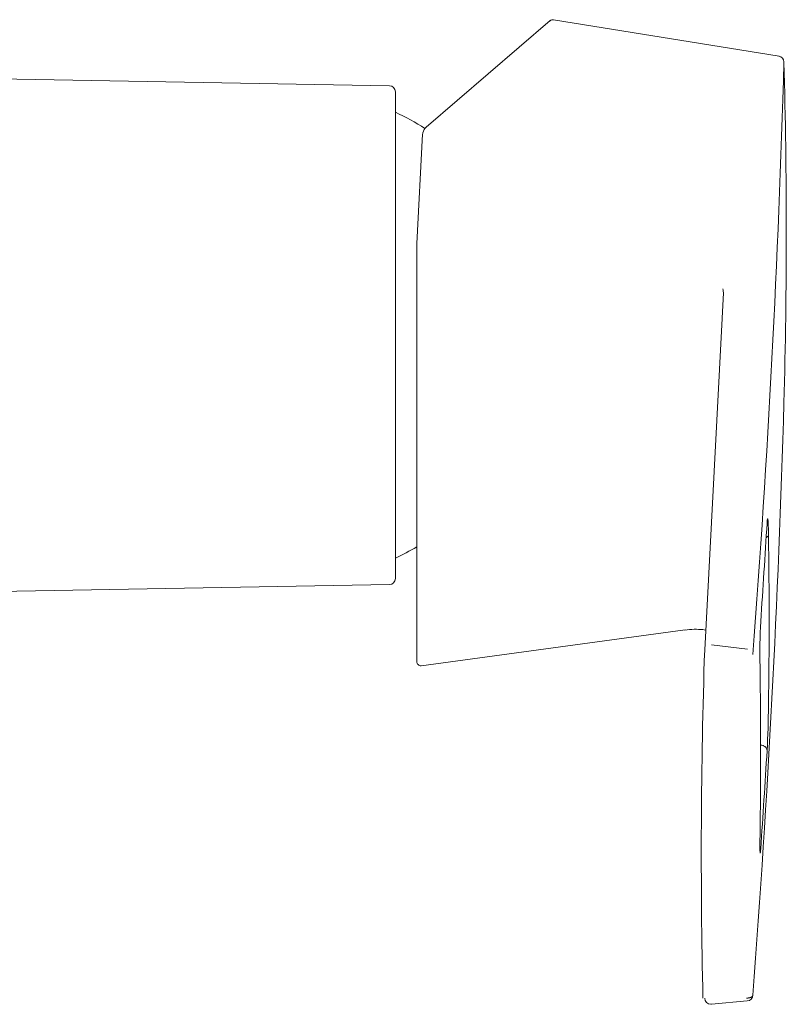
# Model space of a CAD drawing. Units: millimetres. Extents: x 4255.3 to 4265.7, y 1625.8 to 1629.9.
# Drawn here: x 4262.7 to 4262.7, y 1626.6 to 1626.7 of the extents above; entities that cross this region are included whole.
import ezdxf

# ---------------------------------------------------------------- set-up
doc = ezdxf.new("R2010")
doc.units = ezdxf.units.MM
doc.layers.add('lines', color=2, linetype='Continuous', lineweight=5)

msp = doc.modelspace()

# ---------------------------------------------------------------- linework, layer by layer
at = {"layer": 'lines', "color": 3, "linetype": 'Continuous'}
for p, q in [((4262.720086314142, 1626.715921546654), (4262.701719759147, 1626.718896550728)), ((4262.70144785865, 1626.718826545586), (4262.691354578463, 1626.710150967197)), ((4262.653848076239, 1626.714118630693), (4262.688348076239, 1626.713514880693)), ((4262.688839327579, 1626.713014957237), (4262.688839327579, 1626.673397610351)), ((4262.691059127698, 1626.709588852468), (4262.690592546041, 1626.700679835156)), ((4262.715544925124, 1626.696661349991), (4262.714021969453, 1626.667581684657)), ((4262.688348076239, 1626.672897686896), (4262.653848076239, 1626.672293936896)), ((4262.690930285899, 1626.666288354221), (4262.712446761363, 1626.669194991885)), ((4262.7145821338, 1626.667983803025), (4262.717509387056, 1626.667630890718)), ((4262.714567212422, 1626.638713385053), (4262.717493995685, 1626.638982150468))]:
    msp.add_line(p, q, dxfattribs=at)
for centre, radius, start, end in [((4262.70166577426, 1626.718536863445), 0.0003616859724739417, 81.97750820688967, 129.7934181631535), ((4262.719973819766, 1626.715433212525), 0.0005000000000000016, 2.955743839081643, 80.7972528027138), ((4261.700785617603, 1626.744644755276), 1.020106144745666, 355.6461504392538, 358.3594475843002), ((4262.235972314206, 1626.701700385544), 0.4846960859392422, 359.9950135064564, 1.624373900984066), ((4262.688339327578, 1626.713014957237), 0.0005000000000000004, 0, 88.997426197026), ((4262.680439327579, 1626.693206283794), 0.02, 57.28560542905256, 65.16541251121106), ((4262.691827455124, 1626.709567845176), 0.0007509758286763942, 127.9138721454938, 171.5457330706067), ((4262.217669530738, 1626.701701772045), 0.5029988694593004, 358.4045747876476, 359.9950370172795), ((4262.69711397308, 1626.700409169647), 0.006526850177358226, 177.7141510584244, 180.0563620021935), ((4262.680439327579, 1626.693206283794), 0.02, 294.8345874887889, 300.4706756252053), ((4262.688339327578, 1626.673397610351), 0.0005000000000000004, 271.002573802974, 0), ((4262.775709078134, 1626.667198461637), 0.05719020841903302, 177.2942810006898, 180.9774809980001), ((4263.214933632942, 1626.650963731817), 0.5011873040887077, 178.1009393830394, 181.3444676022468), ((4262.690896286857, 1626.666595614501), 0.0003089897903221557, 175.8574827629581, 276.8941188769128), ((4262.620131590344, 1626.664409397167), 0.09909830972659653, 357.0860092040566, 359.2128998702495), ((4262.717448263117, 1626.639480053986), 0.0004999996904607977, 275.2479752438758, 358.4083016405468), ((4262.714521501129, 1626.639211290529), 0.0004999999999999946, 181.648581854549, 269.249871468725), ((4262.714521501129, 1626.639211290529), 0.0005000000000000032, 269.249871468725, 275.2455088464584)]:
    msp.add_arc(centre, radius, start, end, dxfattribs=at)
for centre, major_axis, ratio, start_param, end_param in [((4262.708408559753, 1627.023832933037), (-0.008916648880975125, -0.6810241670241662), 0.02266996885363409, -1.07562943529415, -1.018456030395118), ((4258.691981676682, 1626.287913531057), (4.019130926616177, 0.5685796973076198), 0.4935103160850463, -0.1079608366709781, -0.08418496624681371), ((4258.626817513933, 1626.554459952557), (4.092334711632767, 0.2473768273205438), 0.4981188617083145, -0.06451670048834401, -0.0606116389317517), ((4262.053725119015, 1626.661267795456), (0.6648605085305052, 0.03482004838810327), 0.8657286185125607, 6.225850994679926, 6.249907780464751), ((4262.714521285157, 1626.667555534573), (0.0004993157048588799, -2.615008377138823e-05), 0.865728638508021, 3.141592653589838, 3.16295134526551), ((4262.690592322852, 1626.66678782026), (2.596579898359041e-06, 0.0001983150535494679), 0.02266992753748233, -4.16469459177888, -3.334820343798958), ((4262.054443074272, 1626.685424616497), (0.6580833278529472, -0.1035841928974992), 0.8633557501666708, 0.1230453971527474, 0.1470803374746878), ((4258.626833216323, 1626.90757641791), (4.092295428831949, -0.2477627365766963), 0.5004928375714374, 6.279064375072567, 6.282969277031115), ((4262.714521501129, 1626.639211290529), (0.000499793040287827, 1.438460565579558e-05), 0.5199096309413941, 3.100915695323111, 3.141592653589793)]:
    msp.add_ellipse(centre, major_axis=major_axis, ratio=ratio, start_param=start_param, end_param=end_param, dxfattribs=at)
for points, knots in [([(4262.691058738149, 1626.709575445355), (4262.691058751089, 1626.709607876786), (4262.691066000474, 1626.709643193077), (4262.69108355747, 1626.709678601039), (4262.691084310283, 1626.709680078686), (4262.691085081421, 1626.709681552707)], [0, 0, 0, 0, 0.25, 0.25, 0.2609119524361968, 0.2609119524361968, 0.2609119524361968, 0.2609119524361968]), ([(4262.715492033561, 1626.696985376243), (4262.715501529265, 1626.696959039272), (4262.715536735711, 1626.696846699957), (4262.715548849194, 1626.696735410548), (4262.71554454993, 1626.696652113906)], [0.870154416984096, 0.870154416984096, 0.870154416984096, 0.870154416984096, 0.9005668881318811, 1, 1, 1, 1]), ([(4262.719220485521, 1626.676917976085), (4262.719219733977, 1626.676910967372), (4262.719218030545, 1626.676895161004), (4262.719207202586, 1626.676864716199), (4262.719185137945, 1626.676831945653), (4262.719141787839, 1626.676789240523), (4262.719090077856, 1626.676755484784), (4262.719044187123, 1626.676734194402), (4262.719028300359, 1626.676727736734)], [0, 0, 0, 0, 0.05597197737393635, 0.1262308211145219, 0.2521229880513616, 0.3392121181517769, 0.5019946531651078, 0.5819775216239128, 0.5819775216239128, 0.5819775216239128, 0.5819775216239128]), ([(4262.712379117262, 1626.669185750289), (4262.712673739068, 1626.669217952079), (4262.713151687724, 1626.669266564963), (4262.71373815911, 1626.669242488679), (4262.71403386439, 1626.66920599451), (4262.714115880427, 1626.66919377401)], [0, 0, 0, 0, 0.1784192069350744, 0.3406969960769055, 0.406058746349845, 0.406058746349845, 0.406058746349845, 0.406058746349845]), ([(4262.719101763315, 1626.659371555094), (4262.719101624195, 1626.659383889898), (4262.719101296649, 1626.659411513119), (4262.719093039843, 1626.659465914628), (4262.719062656944, 1626.65955958642), (4262.718999683349, 1626.659647966281), (4262.718907618374, 1626.659725216992), (4262.718832561298, 1626.65976762474), (4262.718731572417, 1626.659803392718), (4262.718667746373, 1626.659811041402), (4262.718628092342, 1626.659815811944)], [0, 0, 0, 0, 0.05559082779048252, 0.1256229808012818, 0.2506496499280233, 0.4993295046443911, 0.5766294766719249, 0.7489758426770695, 0.8440414948162718, 1, 1, 1, 1]), ([(4262.718527427912, 1626.651160676939), (4262.718527067609, 1626.651185104441), (4262.718522233743, 1626.651316143443), (4262.718520307969, 1626.651725106844), (4262.718524781265, 1626.652132261481), (4262.718527745466, 1626.652385871156)], [0.3387630187320266, 0.3387630187320266, 0.3387630187320266, 0.3387630187320266, 0.5136782936836205, 0.7454648952685647, 1, 1, 1, 1])]:
    msp.add_open_spline(points, degree=3, knots=knots, dxfattribs=at)
for points in [[(4262.719101570937, 1626.677902103338), (4262.719107666388, 1626.67800215886), (4262.719120568632, 1626.678164731855), (4262.719141145434, 1626.678277318029), (4262.719161619475, 1626.678254905276), (4262.719180905397, 1626.678098234638), (4262.719197872999, 1626.677816274246), (4262.719211596587, 1626.677418480303), (4262.719217938222, 1626.677099459536), (4262.719220485521, 1626.676917976085)], [(4262.71858285423, 1626.651373973771), (4262.718575648079, 1626.651269335974), (4262.718562827074, 1626.651113540741), (4262.7185460962, 1626.650998986134), (4262.718533303927, 1626.651022255731), (4262.718524747263, 1626.651178619589), (4262.718520725012, 1626.651460204921), (4262.718521364361, 1626.651857223794), (4262.718524637722, 1626.652175632058), (4262.718527134563, 1626.652356752724)]]:
    msp.add_open_spline(points, degree=3, dxfattribs=at)
msp.add_rational_spline([(4262.717435182621, 1626.639220031578), (4262.717725043562, 1626.639210371715), (4262.717936612265, 1626.639309471755), (4262.717947759939, 1626.639460182277)], [1.168723456318131, 0.9438347644632137, 0.9437588735128326, 1.168495783466988], degree=3, dxfattribs=at)

doc.saveas('drawing.dxf')
